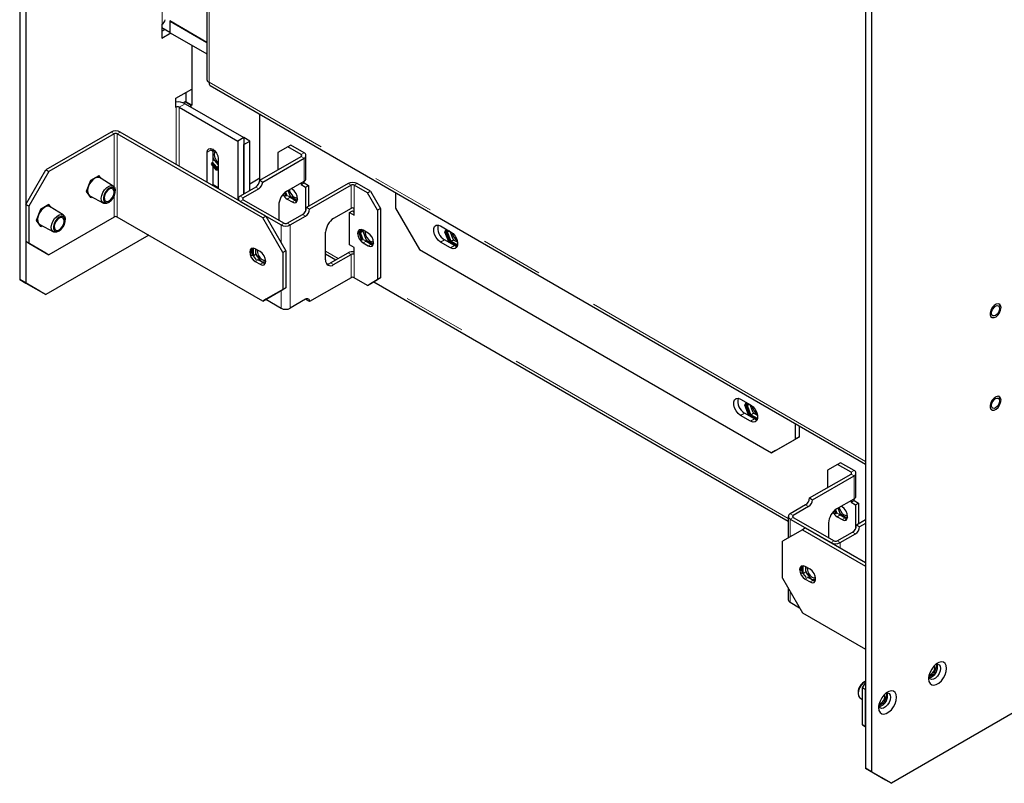
# Model space of a CAD drawing. Units: millimetres. Extents: x 11 to 234, y 8 to 162.
# Drawn here: x 40 to 59, y 8 to 23 of the extents above; entities that cross this region are included whole.
import ezdxf

# ---------------------------------------------------------------- set-up
doc = ezdxf.new("R2010")
doc.units = ezdxf.units.MM
doc.linetypes.add('PHANTOM', pattern=[12.7, 6.35, -1.27, 1.27, -1.27, 1.27, -1.27])

msp = doc.modelspace()

# ---------------------------------------------------------------- linework, layer by layer
at = {"color": 7, "linetype": 'Continuous', "lineweight": 25}
for p, q in [((39.52226, 52.77982), (39.52226, 18.06517)), ((39.64347, 52.70984), (39.64347, 17.99519)), ((43.30589, 49.87008), (43.30589, 22.09489)), ((56.61404, 42.91295), (56.61404, 8.1983)), ((56.73526, 42.84297), (56.73526, 8.12832)), ((43.30589, 22.85597), (42.55271, 23.29077)), ((42.55271, 23.29077), (42.55271, 23.05747)), ((42.56282, 23.28494), (43.30589, 22.85597)), ((42.56282, 23.05164), (42.56282, 23.28494)), ((42.39109, 23.2208), (42.39917, 23.22546)), ((42.39109, 23.2208), (42.39109, 22.94084)), ((42.55271, 23.05747), (42.39109, 23.15077)), ((42.39109, 23.0808), (42.4517, 23.11579)), ((42.39109, 22.94084), (42.57292, 23.04581)), ((42.56282, 23.0633), (42.55271, 23.05747)), ((42.56282, 23.05164), (43.30589, 22.62267)), ((42.99718, 22.80088), (42.99718, 21.91428)), ((42.99718, 22.80088), (42.99718, 21.58766)), ((42.67393, 21.72767), (42.99718, 21.91428)), ((43.36817, 21.98681), (56.61404, 14.34014)), ((42.67393, 21.54103), (42.67393, 21.72767)), ((42.87596, 21.8443), (42.87596, 21.65764)), ((42.68201, 21.5457), (42.67393, 21.54103)), ((42.74666, 21.5457), (43.92652, 20.86458)), ((42.87596, 21.65764), (42.86788, 21.65297)), ((42.86788, 21.61567), (44.04774, 20.93456)), ((42.99718, 21.58766), (42.87596, 21.65764)), ((42.99718, 21.58766), (42.9891, 21.58299)), ((44.37503, 20.07388), (44.37503, 21.40557)), ((41.36881, 21.04423), (40.04754, 20.28147)), ((41.42942, 21.00924), (40.10814, 20.24648)), ((44.4316, 19.31344), (41.49407, 21.00924)), ((44.49221, 19.34843), (41.55468, 21.04423)), ((44.04774, 20.93456), (43.92652, 20.86458)), ((44.04774, 20.93456), (44.04774, 19.79163)), ((44.16896, 20.86455), (44.04774, 20.93453)), ((43.42892, 20.69662), (43.39146, 20.69327)), ((43.92652, 20.86458), (43.92652, 19.675)), ((44.04774, 20.79458), (44.16896, 20.86455)), ((44.04774, 19.79163), (44.04774, 20.79458)), ((44.16896, 19.8616), (44.16896, 20.86455)), ((44.93667, 20.748), (44.73464, 20.63134)), ((44.99728, 20.78299), (44.93667, 20.748)), ((45.20739, 20.59172), (44.93667, 20.748)), ((45.268, 20.62671), (44.99728, 20.78299)), ((43.31033, 20.03072), (43.31033, 20.63705)), ((43.45865, 20.67234), (43.39114, 20.6663)), ((43.41134, 20.66449), (43.46194, 20.66902)), ((43.43155, 20.45795), (43.43155, 20.6663)), ((43.43234, 20.52464), (43.43155, 20.52418)), ((43.53256, 20.39116), (43.43988, 20.50646)), ((43.53256, 20.50876), (43.53256, 19.90242)), ((44.37099, 20.07155), (45.20739, 20.5544)), ((44.4316, 20.03656), (45.268, 20.51941)), ((44.73464, 20.63134), (44.73464, 20.28149)), ((45.3065, 20.10647), (45.3065, 20.57306)), ((43.39114, 20.42116), (43.48205, 20.30806)), ((43.39114, 20.39422), (43.48205, 20.28112)), ((43.50226, 20.33319), (43.41134, 20.44629)), ((43.50226, 20.31972), (43.41134, 20.43282)), ((43.43155, 19.96074), (43.43155, 20.34395)), ((43.48205, 20.30806), (43.50226, 20.31972)), ((43.48205, 20.30806), (43.53256, 20.31258)), ((43.53256, 20.35069), (43.50226, 20.33319)), ((43.53256, 20.3359), (43.50226, 20.33319)), ((43.53256, 20.32243), (43.50226, 20.31972)), ((39.64347, 19.58162), (40.04754, 20.28147)), ((40.10814, 20.24648), (39.70408, 19.54663)), ((40.04754, 20.28147), (40.10814, 20.24648)), ((41.12263, 20.16257), (40.95234, 20.06426)), ((41.04153, 20.11108), (40.95638, 20.06193)), ((41.12667, 20.16024), (41.04153, 20.11108)), ((41.12667, 20.16024), (41.12263, 20.16257)), ((41.16019, 20.11256), (41.12667, 20.16024)), ((41.41356, 19.956), (41.14759, 20.12034)), ((43.48205, 20.28112), (43.53256, 20.28564)), ((44.16896, 20.00113), (44.37503, 20.12009)), ((40.95234, 20.06426), (40.86719, 19.8448)), ((40.9138, 19.9522), (40.87123, 19.84246)), ((40.95638, 20.06193), (40.9138, 19.9522)), ((40.95638, 20.06193), (40.95234, 20.06426)), ((43.43155, 19.98381), (43.53256, 19.9255)), ((44.29018, 19.93158), (43.97905, 19.75197)), ((44.35079, 19.89659), (44.03966, 19.71698)), ((44.37099, 20.07155), (44.4316, 20.03656)), ((44.91647, 19.84988), (45.268, 20.05282)), ((45.02759, 19.89065), (45.00734, 19.90234)), ((45.20739, 19.98515), (45.268, 20.02014)), ((45.20739, 20.01783), (45.20739, 19.98515)), ((45.20739, 19.98515), (45.30033, 19.9315)), ((45.268, 20.02014), (45.268, 20.05282)), ((45.268, 20.02014), (45.36094, 19.96649)), ((45.30033, 19.9315), (45.36094, 19.96649)), ((45.30033, 19.9315), (45.30033, 19.45)), ((46.15694, 20.00624), (45.32053, 19.52339)), ((45.36094, 19.96649), (45.36094, 19.54672)), ((46.21755, 19.97125), (45.38114, 19.4884)), ((46.55292, 19.81497), (46.2822, 19.97125)), ((46.61353, 19.84996), (46.34281, 20.00624)), ((40.86719, 19.8448), (40.95234, 19.72365)), ((40.87123, 19.84246), (40.86719, 19.8448)), ((40.87123, 19.84246), (40.9138, 19.78189)), ((40.9138, 19.78189), (40.95638, 19.72131)), ((40.93907, 19.75913), (41.21439, 19.61099)), ((40.95638, 19.72131), (40.95234, 19.72365)), ((40.95638, 19.72131), (40.98193, 19.73607)), ((41.45195, 19.83471), (41.45293, 19.85733)), ((43.94055, 19.69832), (43.94055, 19.66689)), ((44.86964, 19.81484), (44.89559, 19.74797)), ((44.91579, 19.75963), (44.88822, 19.8307)), ((44.93127, 19.74308), (44.89522, 19.83599)), ((44.98939, 19.75899), (44.94723, 19.86764)), ((44.95147, 19.75475), (44.98718, 19.72732)), ((45.00137, 19.74338), (44.98057, 19.73137)), ((44.98718, 19.72732), (45.0882, 19.66901)), ((45.12129, 19.66856), (45.01082, 19.73234)), ((46.55292, 19.81497), (46.61353, 19.84996)), ((46.75495, 19.46504), (46.55292, 19.81497)), ((46.61353, 19.84996), (46.81556, 19.50003)), ((47.1186, 19.82173), (47.1186, 19.51176)), ((39.70408, 19.54663), (39.64347, 19.58162)), ((39.64347, 19.58162), (39.64347, 18.83506)), ((39.70408, 19.54663), (39.70408, 18.80008)), ((40.11248, 19.57942), (39.94218, 19.48111)), ((40.03137, 19.52793), (39.94622, 19.47878)), ((40.11652, 19.57709), (40.03137, 19.52793)), ((40.11652, 19.57709), (40.11248, 19.57942)), ((40.15003, 19.52941), (40.11652, 19.57709)), ((40.40341, 19.37285), (40.13744, 19.53719)), ((41.31952, 19.62623), (41.33862, 19.6384)), ((43.97905, 19.64467), (44.80333, 19.16882)), ((44.03966, 19.67966), (44.86394, 19.20381)), ((44.75485, 19.56994), (44.75485, 19.26679)), ((44.92657, 19.69233), (45.02759, 19.63402)), ((45.0882, 19.66901), (45.11367, 19.65772)), ((45.09897, 19.63056), (45.13821, 19.68638)), ((45.13862, 19.69321), (45.10371, 19.64354)), ((45.38114, 19.4884), (45.32053, 19.52339)), ((46.21755, 19.50466), (45.86601, 19.30172)), ((46.2822, 19.36468), (46.2822, 19.50466)), ((46.81556, 19.50003), (46.75495, 19.46504)), ((46.81556, 19.50003), (46.81556, 18.10024)), ((47.1186, 19.51176), (47.60348, 18.67193)), ((39.94218, 19.48111), (39.85703, 19.26165)), ((39.90365, 19.36905), (39.86107, 19.25932)), ((39.94622, 19.47878), (39.90365, 19.36905)), ((39.94622, 19.47878), (39.94218, 19.48111)), ((41.42942, 19.3295), (40.10814, 18.56674)), ((44.4316, 17.6337), (41.49407, 19.3295)), ((44.4316, 19.31344), (44.49221, 19.34843)), ((44.83566, 18.61359), (44.4316, 19.31344)), ((44.49221, 19.34843), (44.89627, 18.64858)), ((44.92859, 19.20381), (45.23972, 19.38342)), ((44.9892, 19.16882), (45.30033, 19.34843)), ((46.18926, 19.41833), (46.24987, 19.45332)), ((46.18926, 18.76509), (46.18926, 19.41833)), ((46.18926, 19.41833), (46.2822, 19.36468)), ((46.24987, 19.45332), (46.2822, 19.43466)), ((46.75495, 19.46504), (46.75495, 18.06526)), ((39.85703, 19.26165), (39.94218, 19.1405)), ((39.86107, 19.25932), (39.85703, 19.26165)), ((39.86107, 19.25932), (39.90365, 19.19874)), ((39.90365, 19.19874), (39.94622, 19.13816)), ((39.92891, 19.17598), (40.20424, 19.02784)), ((39.94622, 19.13816), (39.94218, 19.1405)), ((39.94622, 19.13816), (39.97178, 19.15292)), ((40.4418, 19.25156), (40.44278, 19.27418)), ((48.02774, 19.15023), (48.22977, 19.0336)), ((42.12857, 18.96321), (40.04754, 17.76186)), ((40.30937, 19.04309), (40.32847, 19.05525)), ((45.70439, 18.46186), (45.70439, 19.02178)), ((46.42235, 19.07702), (46.37408, 19.00834)), ((46.37408, 19.00834), (46.39428, 19.02001)), ((46.37408, 19.00834), (46.43102, 18.86158)), ((46.39428, 19.02001), (46.43287, 19.0749)), ((46.45123, 18.87324), (46.39428, 19.02001)), ((46.40595, 19.01327), (46.44612, 19.07043)), ((46.46524, 19.0475), (46.40595, 19.01327)), ((46.4667, 18.8567), (46.40595, 19.01327)), ((46.56302, 19.00426), (46.462, 19.06257)), ((46.46562, 19.05376), (46.46898, 19.05855)), ((46.52482, 18.87261), (46.46562, 19.02518)), ((48.14343, 19.08345), (48.10842, 19.03364)), ((48.10842, 19.03364), (48.19006, 18.82322)), ((48.16675, 19.06998), (48.13175, 19.02017)), ((48.13175, 19.02017), (48.15195, 19.03184)), ((48.13175, 19.02017), (48.21106, 18.81574)), ((48.15195, 19.03184), (48.1753, 19.06505)), ((48.23127, 18.82741), (48.15195, 19.03184)), ((48.16361, 19.0251), (48.18696, 19.05832)), ((48.20406, 19.04845), (48.16361, 19.0251)), ((48.2371, 18.8357), (48.16361, 19.0251)), ((48.28248, 18.88444), (48.22329, 19.03701)), ((39.64347, 18.83506), (39.70408, 18.80008)), ((40.04754, 18.60173), (39.64347, 18.83506)), ((39.70408, 18.80008), (40.10814, 18.56674)), ((44.2134, 18.70218), (44.2134, 18.54285)), ((44.23361, 18.55452), (44.23361, 18.70443)), ((44.24371, 18.54383), (44.24371, 18.70329)), ((46.2822, 18.71144), (46.18926, 18.76509)), ((46.2822, 18.57147), (46.2822, 18.71144)), ((46.462, 18.80595), (46.56302, 18.74763)), ((46.4869, 18.86836), (46.52261, 18.84094)), ((46.5368, 18.85699), (46.516, 18.84498)), ((46.52261, 18.84094), (46.62363, 18.78262)), ((46.65672, 18.78217), (46.54625, 18.84595)), ((46.62363, 18.78262), (46.64911, 18.77133)), ((46.63441, 18.74417), (46.67364, 18.8)), ((46.67405, 18.80683), (46.63914, 18.75715)), ((48.22977, 18.70699), (48.02774, 18.82362)), ((48.31058, 18.75364), (48.10855, 18.87027)), ((48.21106, 18.81574), (48.23127, 18.82741)), ((48.21106, 18.81574), (48.34409, 18.73895)), ((48.36643, 18.74938), (48.23127, 18.82741)), ((48.29446, 18.86882), (48.2371, 18.8357)), ((48.36873, 18.75972), (48.2371, 18.8357)), ((48.36874, 18.82036), (48.30391, 18.85778)), ((40.10814, 18.56674), (40.04754, 18.60173)), ((44.1932, 18.66881), (44.1932, 18.60023)), ((44.30107, 18.57695), (44.24371, 18.54383)), ((44.30759, 18.46437), (44.24371, 18.54383)), ((44.38109, 18.63104), (44.28007, 18.68936)), ((44.29624, 18.59066), (44.29624, 18.68003)), ((44.41114, 18.43121), (44.30861, 18.55877)), ((44.89627, 18.64858), (44.83566, 18.61359)), ((44.83566, 18.61359), (44.83566, 17.86704)), ((44.89627, 18.64858), (44.89627, 17.90203)), ((45.70439, 18.58494), (45.91202, 18.46507)), ((45.8054, 18.40352), (46.15694, 18.60646)), ((45.86601, 18.36853), (46.21755, 18.57147)), ((47.60348, 18.67193), (54.71495, 14.56657)), ((44.28007, 18.43273), (44.38109, 18.37442)), ((44.32779, 18.47603), (44.34068, 18.46772)), ((44.34068, 18.46772), (44.4417, 18.40941)), ((44.43028, 18.41973), (44.42705, 18.41786)), ((44.48431, 18.39563), (44.43439, 18.39117)), ((44.48817, 18.4216), (44.43589, 18.41693)), ((44.4417, 18.40941), (44.45459, 18.40283)), ((44.48817, 18.40663), (44.48817, 18.4752)), ((46.21755, 18.10487), (45.38114, 17.62202)), ((46.55292, 17.94859), (46.2822, 18.10487)), ((39.52226, 18.06517), (39.64347, 17.99519)), ((39.92632, 17.83184), (39.52226, 18.06517)), ((39.64347, 17.99519), (40.04754, 17.76186)), ((46.55292, 17.94859), (46.75495, 18.06526)), ((46.61353, 17.98358), (46.55292, 17.94859)), ((46.81556, 18.10024), (46.61353, 17.98358)), ((46.6798, 18.02185), (55.05223, 13.18854)), ((46.75495, 18.06526), (46.81556, 18.10024)), ((40.04754, 17.76186), (39.92632, 17.83184)), ((44.4316, 17.6337), (44.83566, 17.86704)), ((44.89627, 17.90203), (44.49221, 17.66869)), ((44.83566, 17.86704), (44.89627, 17.90203)), ((44.49221, 17.66869), (44.4316, 17.6337)), ((44.49221, 17.66869), (44.80333, 17.48908)), ((45.30033, 17.66869), (44.9892, 17.48908)), ((45.38114, 17.62202), (45.32053, 17.65701)), ((54.08866, 15.65134), (54.29069, 15.53471)), ((54.20434, 15.58456), (54.16933, 15.53475)), ((54.16933, 15.53475), (54.25098, 15.32432)), ((54.22767, 15.57109), (54.19266, 15.52128)), ((54.19266, 15.52128), (54.21286, 15.53294)), ((54.19266, 15.52128), (54.27198, 15.31685)), ((54.21286, 15.53294), (54.23621, 15.56616)), ((54.29218, 15.32851), (54.21286, 15.53294)), ((54.22453, 15.52621), (54.24787, 15.55943)), ((54.26497, 15.54956), (54.22453, 15.52621)), ((54.29801, 15.33681), (54.22453, 15.52621)), ((54.3434, 15.38555), (54.2842, 15.53812)), ((54.29069, 15.2081), (54.08866, 15.32473)), ((54.3715, 15.25475), (54.16947, 15.37138)), ((54.27198, 15.31685), (54.29218, 15.32851)), ((54.42734, 15.25049), (54.29218, 15.32851)), ((54.35538, 15.36993), (54.29801, 15.33681)), ((54.42964, 15.26082), (54.29801, 15.33681)), ((54.42965, 15.32146), (54.36483, 15.35889)), ((54.27198, 15.31685), (54.40501, 15.24005)), ((55.19982, 14.84657), (55.19982, 15.15654)), ((55.28064, 14.89322), (55.28064, 15.10989)), ((54.71495, 14.56657), (55.19982, 14.84657)), ((54.79576, 14.61322), (55.28064, 14.89322)), ((55.28064, 14.89322), (55.19982, 14.84657)), ((54.79576, 14.61322), (54.71495, 14.56657)), ((56.04835, 14.33337), (55.84632, 14.2167)), ((56.10896, 14.36836), (56.04835, 14.33337)), ((56.31907, 14.17709), (56.04835, 14.33337)), ((56.37968, 14.21207), (56.10896, 14.36836)), ((55.48267, 13.65692), (56.31907, 14.13976)), ((55.84632, 14.2167), (55.84632, 13.86685)), ((56.41818, 13.69183), (56.41818, 14.15842)), ((55.54328, 13.62193), (56.37968, 14.10478)), ((55.48267, 13.65692), (55.54328, 13.62193)), ((56.02815, 13.43524), (56.37968, 13.63818)), ((56.31907, 13.57051), (56.37968, 13.6055)), ((56.31907, 13.60319), (56.31907, 13.57051)), ((56.31907, 13.57051), (56.41201, 13.51686)), ((56.37968, 13.6055), (56.37968, 13.63818)), ((56.37968, 13.6055), (56.47262, 13.55185)), ((56.41201, 13.51686), (56.47262, 13.55185)), ((56.47262, 13.55185), (56.47262, 13.13208)), ((55.40185, 13.51695), (55.09073, 13.33734)), ((55.46246, 13.48196), (55.15134, 13.30235)), ((55.98132, 13.40021), (56.00727, 13.33333)), ((56.02747, 13.345), (55.9999, 13.41606)), ((56.04294, 13.32845), (56.0069, 13.42136)), ((56.10106, 13.34436), (56.05891, 13.453)), ((56.06315, 13.34011), (56.09886, 13.31269)), ((56.13927, 13.47601), (56.11901, 13.4877)), ((56.41201, 13.51686), (56.41201, 13.03537)), ((55.05223, 13.28369), (55.05223, 12.84854)), ((55.09073, 13.23004), (55.91501, 12.75419)), ((55.15134, 13.26503), (55.97562, 12.78918)), ((55.86652, 13.1553), (55.86652, 12.85216)), ((56.03825, 13.2777), (56.13927, 13.21938)), ((56.11305, 13.32874), (56.09224, 13.31673)), ((56.09886, 13.31269), (56.19987, 13.25437)), ((56.23297, 13.25392), (56.12249, 13.3177)), ((56.19987, 13.25437), (56.22535, 13.24308)), ((56.21065, 13.21592), (56.24989, 13.27175)), ((56.2503, 13.27858), (56.21538, 13.2289)), ((56.61404, 13.21372), (56.43221, 13.10876)), ((56.61404, 13.14375), (56.49282, 13.07377)), ((55.34124, 13.01544), (54.93718, 12.7821)), ((55.40185, 13.05043), (55.34124, 13.01544)), ((55.34124, 13.01544), (56.61404, 12.28067)), ((55.40185, 13.05043), (56.61404, 12.35065)), ((56.04027, 12.78918), (56.3514, 12.96879)), ((56.10088, 12.75419), (56.41201, 12.9338)), ((56.49282, 13.07377), (56.43221, 13.10876)), ((54.93718, 12.03555), (54.93718, 12.7821)), ((55.30488, 12.25417), (55.30488, 12.1856)), ((55.32508, 12.28755), (55.32508, 12.12822)), ((55.34529, 12.13988), (55.34529, 12.28979)), ((55.35539, 12.1292), (55.35539, 12.28865)), ((55.41275, 12.16231), (55.35539, 12.1292)), ((55.49277, 12.21641), (55.39175, 12.27472)), ((55.40791, 12.17602), (55.40791, 12.26539)), ((55.52282, 12.01658), (55.42029, 12.14413)), ((54.93718, 12.03555), (55.34124, 11.3357)), ((55.41927, 12.04973), (55.35539, 12.1292)), ((55.39175, 12.0181), (55.49277, 11.95978)), ((55.43947, 12.06139), (55.45236, 12.05309)), ((55.45236, 12.05309), (55.55338, 11.99477)), ((55.54196, 12.00509), (55.53873, 12.00323)), ((55.59599, 11.981), (55.54606, 11.97653)), ((55.59984, 12.00697), (55.54757, 12.00229)), ((55.55338, 11.99477), (55.56627, 11.9882)), ((55.59984, 11.99199), (55.59984, 12.06057)), ((55.05223, 11.83628), (55.05223, 11.60395)), ((55.09073, 11.5503), (55.28065, 11.44066)), ((55.34124, 11.3357), (56.61404, 10.60093)), ((58.05494, 10.26629), (57.99574, 10.11372)), ((58.05009, 10.30177), (58.05494, 10.29487)), ((58.05532, 10.28861), (58.06505, 10.28299)), ((56.59464, 9.94991), (56.57554, 9.93775)), ((57.97431, 10.08706), (57.8918, 10.03942)), ((57.98376, 10.0981), (58.00192, 10.08761)), ((56.55343, 9.81971), (56.61404, 9.92469)), ((56.61404, 9.78472), (56.55343, 9.81971)), ((56.55343, 9.07316), (56.55343, 9.81971)), ((56.61404, 9.03817), (56.61404, 9.78472)), ((56.46221, 9.74144), (56.46123, 9.71881)), ((56.5006, 9.62015), (56.55343, 9.58751)), ((57.04479, 9.68314), (56.98559, 9.53057)), ((57.03994, 9.71862), (57.04479, 9.71172)), ((57.04517, 9.70546), (57.0549, 9.69984)), ((56.96416, 9.50391), (56.88165, 9.45628)), ((56.97361, 9.51495), (56.99177, 9.50446)), ((59.77379, 9.41584), (57.13932, 7.89498)), ((56.55343, 9.07316), (56.61404, 9.03817)), ((56.61404, 9.03816), (56.55343, 9.07316)), ((56.73526, 8.12832), (56.61404, 8.1983)), ((56.61404, 8.1983), (57.0181, 7.96496)), ((57.13932, 7.89498), (56.73526, 8.12832)), ((57.0181, 7.96496), (57.13932, 7.89498))]:
    msp.add_line(p, q, dxfattribs=at)
at = {"color": 7, "linetype": 'PHANTOM', "lineweight": 18}
for p, q in [((43.35275, 22.04983), (43.35275, 49.78423)), ((42.39917, 25.1664), (42.39917, 23.22546)), ((56.61404, 14.39426), (43.35275, 22.04983)), ((42.68201, 21.5457), (42.67393, 21.55036)), ((42.68201, 21.5457), (42.68201, 20.39343)), ((42.74666, 21.5457), (42.86788, 21.61567)), ((42.74666, 20.35611), (42.74666, 21.5457)), ((42.9891, 21.58299), (42.86788, 21.65297)), ((42.9891, 21.5457), (42.9891, 21.58299)), ((41.42942, 21.00924), (41.36881, 21.04423)), ((41.42942, 21.00924), (41.42942, 19.94242)), ((41.55468, 21.04423), (41.49407, 21.00924)), ((41.49407, 21.00924), (41.49407, 19.3295)), ((43.31033, 20.63705), (43.39114, 20.68371)), ((45.20739, 20.59172), (45.268, 20.62671)), ((45.20739, 20.59172), (45.20739, 20.5544)), ((45.268, 20.51941), (45.20739, 20.5544)), ((45.268, 20.51941), (45.268, 20.05282)), ((44.29018, 19.93158), (44.35079, 19.89659)), ((46.21755, 19.97125), (46.15694, 20.00624)), ((46.21755, 19.97125), (46.21755, 19.50466)), ((46.34281, 20.00624), (46.2822, 19.97125)), ((46.2822, 19.97125), (46.2822, 19.50466)), ((41.42942, 19.74786), (41.42942, 19.3295)), ((43.97905, 19.75197), (44.03966, 19.71698)), ((44.03966, 19.71698), (44.03966, 19.67966)), ((44.98718, 19.72732), (44.92657, 19.69233)), ((44.03966, 19.67966), (43.97905, 19.64467)), ((45.0882, 19.66901), (45.02759, 19.63402)), ((45.30033, 19.34843), (45.23972, 19.38342)), ((44.86394, 19.20381), (44.80333, 19.16882)), ((44.80333, 19.16882), (44.80333, 18.80954)), ((44.9892, 19.16882), (44.92859, 19.20381)), ((44.9892, 19.16882), (44.9892, 17.48908)), ((46.52261, 18.84094), (46.462, 18.80595)), ((46.62363, 18.78262), (46.56302, 18.74763)), ((48.10855, 18.87027), (48.02774, 18.82362)), ((48.31058, 18.75364), (48.22977, 18.70699)), ((45.9589, 18.49213), (45.70439, 18.63906)), ((46.21755, 18.57147), (46.15694, 18.60646)), ((46.21755, 18.57147), (46.21755, 18.10487)), ((46.2822, 18.57147), (46.2822, 18.10487)), ((44.28007, 18.43273), (44.34068, 18.46772)), ((44.38109, 18.37442), (44.4417, 18.40941)), ((45.8054, 18.40352), (45.86601, 18.36853)), ((55.05223, 13.24266), (46.72666, 18.04891)), ((44.80333, 17.84836), (44.80333, 17.48908)), ((54.16947, 15.37138), (54.08866, 15.32473)), ((54.3715, 15.25475), (54.29069, 15.2081)), ((56.31907, 14.17709), (56.37968, 14.21207)), ((56.31907, 14.17709), (56.31907, 14.13976)), ((56.37968, 14.10478), (56.31907, 14.13976)), ((56.37968, 14.10478), (56.37968, 13.63818)), ((55.09073, 13.33734), (55.15134, 13.30235)), ((55.40185, 13.51695), (55.46246, 13.48196)), ((55.15134, 13.26503), (55.09073, 13.23004)), ((55.09073, 13.23004), (55.09073, 12.87077)), ((55.15134, 13.30235), (55.15134, 13.26503)), ((56.09886, 13.31269), (56.03825, 13.2777)), ((56.19987, 13.25437), (56.13927, 13.21938)), ((56.41201, 12.9338), (56.3514, 12.96879)), ((55.97562, 12.78918), (55.91501, 12.75419)), ((56.10088, 12.75419), (56.04027, 12.78918)), ((56.10088, 12.75419), (56.10088, 12.64689)), ((55.39175, 12.0181), (55.45236, 12.05309)), ((55.49277, 11.95978), (55.55338, 11.99477)), ((55.09073, 11.76961), (55.09073, 11.5503))]:
    msp.add_line(p, q, dxfattribs=at)
at = {"color": 7, "linetype": 'Continuous', "lineweight": 25, "flags": 128}
for points in [[(42.86788, 21.65297), (42.84088, 21.63398), (42.83698, 21.63048)], [(43.31033, 20.63705), (43.31879, 20.68128), (43.34287, 20.709), (43.37892, 20.716), (43.42144, 20.70122), (43.46397, 20.66691), (43.50002, 20.61828), (43.5241, 20.56275), (43.53256, 20.50876)], [(43.47671, 20.65232), (43.46146, 20.63175), (43.45377, 20.59155)], [(41.31952, 19.62623), (41.27392, 19.60583), (41.23199, 19.60448), (41.19875, 19.62263), (41.17781, 19.65832), (41.17144, 19.70768), (41.18033, 19.76537), (41.20352, 19.82513), (41.23848, 19.88048), (41.28145, 19.92543), (41.32775, 19.95511), (41.37237, 19.9663), (41.41048, 19.95779), (41.43794, 19.9305), (41.45178, 19.88738), (41.45293, 19.85733)], [(41.22882, 19.78209), (41.21461, 19.7288), (41.21461, 19.68081), (41.22882, 19.64392), (41.25554, 19.62258), (41.29152, 19.61936), (41.33245, 19.63465), (41.37337, 19.66661), (41.40936, 19.71138), (41.43608, 19.76356), (41.45029, 19.81686), (41.45029, 19.86485), (41.43608, 19.90174), (41.40936, 19.92308), (41.37337, 19.9263), (41.33245, 19.911), (41.29152, 19.87905), (41.25554, 19.83428), (41.22882, 19.78209)], [(41.24497, 19.78065), (41.2323, 19.73024), (41.23488, 19.68631), (41.25231, 19.65555), (41.28194, 19.64265), (41.31926, 19.64957), (41.35859, 19.67525), (41.39394, 19.71578), (41.41993, 19.76501), (41.4326, 19.81542), (41.43002, 19.85935), (41.41259, 19.8901), (41.38296, 19.90301), (41.34563, 19.89609), (41.3063, 19.87041), (41.27096, 19.82987), (41.24497, 19.78065)], [(44.9707, 19.88118), (44.97669, 19.85438), (44.99859, 19.80389), (45.03136, 19.75969), (45.07001, 19.72849), (45.10867, 19.71505), (45.1373, 19.71929)], [(45.02759, 19.63402), (45.07011, 19.61924), (45.10616, 19.62624), (45.13025, 19.65396), (45.1387, 19.69819), (45.13025, 19.75217), (45.10616, 19.8077), (45.07011, 19.85633), (45.02759, 19.89065)], [(40.30937, 19.04309), (40.26377, 19.02268), (40.22183, 19.02133), (40.18859, 19.03948), (40.16766, 19.07517), (40.16129, 19.12453), (40.17018, 19.18222), (40.19336, 19.24198), (40.22833, 19.29733), (40.2713, 19.34229), (40.3176, 19.37196), (40.36222, 19.38315), (40.40033, 19.37464), (40.42779, 19.34735), (40.44163, 19.30423), (40.44278, 19.27418)], [(40.21867, 19.19895), (40.20446, 19.14565), (40.20446, 19.09766), (40.21867, 19.06077), (40.24538, 19.03943), (40.28137, 19.03621), (40.3223, 19.0515), (40.36322, 19.08346), (40.39921, 19.12823), (40.42592, 19.18041), (40.44014, 19.23371), (40.44014, 19.2817), (40.42592, 19.31859), (40.39921, 19.33993), (40.36322, 19.34315), (40.3223, 19.32786), (40.28137, 19.2959), (40.24538, 19.25113), (40.21867, 19.19895)], [(40.23482, 19.1975), (40.22215, 19.14709), (40.22472, 19.10316), (40.24216, 19.0724), (40.27179, 19.0595), (40.30911, 19.06642), (40.34844, 19.0921), (40.38379, 19.13264), (40.40978, 19.18186), (40.42245, 19.23227), (40.41987, 19.2762), (40.40244, 19.30696), (40.3728, 19.31986), (40.33548, 19.31294), (40.29615, 19.28726), (40.2608, 19.24672), (40.23482, 19.1975)], [(48.02774, 18.82362), (47.97937, 18.86139), (47.93684, 18.9143), (47.90527, 18.97597), (47.88847, 19.03897), (47.88847, 19.09568), (47.90527, 19.13928), (47.93684, 19.1645), (47.97937, 19.16831), (48.02774, 19.15023)], [(46.462, 19.06257), (46.41948, 19.07735), (46.38343, 19.07035), (46.35935, 19.04263), (46.35089, 18.99841), (46.35935, 18.94442), (46.38343, 18.88889), (46.41948, 18.84026), (46.462, 18.80595)], [(46.50608, 19.03713), (46.50443, 19.01707), (46.51212, 18.96799), (46.53402, 18.9175), (46.56679, 18.8733), (46.60545, 18.8421), (46.6441, 18.82867), (46.67274, 18.83291)], [(46.56302, 18.74763), (46.60554, 18.73285), (46.64159, 18.73986), (46.66568, 18.76758), (46.67414, 18.8118), (46.66568, 18.86579), (46.64159, 18.92132), (46.60554, 18.96994), (46.56302, 19.00426)], [(48.22977, 19.0336), (48.27814, 18.99583), (48.32067, 18.94292), (48.35225, 18.88125), (48.36904, 18.81825), (48.36904, 18.76154), (48.35225, 18.71794), (48.32067, 18.69272), (48.27814, 18.68891), (48.22977, 18.70699)], [(44.28007, 18.68936), (44.23755, 18.70414), (44.2015, 18.69714), (44.17742, 18.66941), (44.16896, 18.62519), (44.17742, 18.57121), (44.2015, 18.51567), (44.23755, 18.46705), (44.28007, 18.43273)], [(48.36164, 18.73518), (48.35895, 18.73557), (48.31058, 18.75364)], [(44.32415, 18.66391), (44.32337, 18.65858), (44.32594, 18.61167), (44.34338, 18.56079), (44.37301, 18.51367), (44.41033, 18.4775), (44.44966, 18.45777), (44.48501, 18.45749), (44.48817, 18.45859)], [(44.38109, 18.37442), (44.42361, 18.35964), (44.45966, 18.36664), (44.48375, 18.39436), (44.49221, 18.43858), (44.48375, 18.49257), (44.45966, 18.5481), (44.42361, 18.59673), (44.38109, 18.63104)], [(45.32053, 17.65701), (45.31898, 17.67432), (45.31847, 17.67678)], [(59.31758, 17.57076), (59.28899, 17.578), (59.25032, 17.56838), (59.21029, 17.54099), (59.1743, 17.49952), (59.14722, 17.44958), (59.13269, 17.3979), (59.13269, 17.35148), (59.14722, 17.31657), (59.16288, 17.30278)], [(59.34983, 17.4998), (59.34244, 17.54117), (59.32128, 17.56843), (59.2892, 17.57788), (59.25053, 17.56827), (59.2105, 17.54087), (59.17451, 17.4994), (59.14742, 17.44946), (59.1329, 17.39778), (59.1329, 17.35136), (59.14742, 17.31645), (59.17451, 17.29778), (59.2105, 17.29786), (59.25053, 17.31669), (59.2892, 17.35171), (59.32128, 17.39821), (59.34244, 17.4499), (59.34983, 17.4998)], [(59.15962, 17.39), (59.16577, 17.42926), (59.18329, 17.46965), (59.20951, 17.50501), (59.24043, 17.52997), (59.27136, 17.54072), (59.29758, 17.53562), (59.31509, 17.51546), (59.32125, 17.4833), (59.31509, 17.44404), (59.29758, 17.40365), (59.27136, 17.36829), (59.24043, 17.34333), (59.20951, 17.33258), (59.18329, 17.33767), (59.16577, 17.35784), (59.15962, 17.39)], [(59.34983, 17.50004), (59.34243, 17.54149), (59.323, 17.56751)], [(59.16843, 17.29969), (59.17418, 17.29764), (59.21023, 17.29772), (59.25034, 17.31658), (59.28908, 17.35167), (59.32123, 17.39826), (59.34243, 17.45005), (59.34983, 17.50004)], [(54.08866, 15.32473), (54.04029, 15.3625), (53.99775, 15.41541), (53.96618, 15.47708), (53.94938, 15.54008), (53.94938, 15.59679), (53.96618, 15.64039), (53.99775, 15.66561), (54.04029, 15.66942), (54.08866, 15.65134)], [(54.29069, 15.53471), (54.33906, 15.49694), (54.38159, 15.44403), (54.41316, 15.38236), (54.42996, 15.31936), (54.42996, 15.26265), (54.41316, 15.21905), (54.38159, 15.19383), (54.33906, 15.19002), (54.29069, 15.2081)], [(59.31758, 15.70438), (59.28899, 15.71162), (59.25032, 15.70201), (59.21029, 15.67461), (59.1743, 15.63314), (59.14722, 15.5832), (59.13269, 15.53152), (59.13269, 15.4851), (59.14722, 15.45019), (59.16288, 15.4364)], [(59.34983, 15.63342), (59.34244, 15.67479), (59.32128, 15.70205), (59.2892, 15.71151), (59.25053, 15.70189), (59.2105, 15.67449), (59.17451, 15.63302), (59.14742, 15.58308), (59.1329, 15.5314), (59.1329, 15.48498), (59.14742, 15.45007), (59.17451, 15.4314), (59.2105, 15.43148), (59.25053, 15.45031), (59.2892, 15.48534), (59.32128, 15.53183), (59.34244, 15.58352), (59.34983, 15.63342)], [(59.15962, 15.52362), (59.16577, 15.56288), (59.18329, 15.60327), (59.20951, 15.63863), (59.24043, 15.66359), (59.27136, 15.67434), (59.29758, 15.66924), (59.31509, 15.64908), (59.32125, 15.61692), (59.31509, 15.57766), (59.29758, 15.53727), (59.27136, 15.50191), (59.24043, 15.47695), (59.20951, 15.4662), (59.18329, 15.4713), (59.16577, 15.49146), (59.15962, 15.52362)], [(59.16843, 15.43331), (59.17418, 15.43126), (59.21023, 15.43134), (59.25034, 15.4502), (59.28908, 15.48529), (59.32123, 15.53188), (59.34243, 15.58367), (59.34983, 15.63366)], [(59.34983, 15.63366), (59.34243, 15.67511), (59.323, 15.70113)], [(54.42256, 15.23629), (54.41987, 15.23667), (54.3715, 15.25475)], [(56.08237, 13.46655), (56.08837, 13.43974), (56.11026, 13.38926), (56.14303, 13.34505), (56.18169, 13.31385), (56.22035, 13.30042), (56.24898, 13.30466)], [(56.13927, 13.21938), (56.18179, 13.2046), (56.21784, 13.21161), (56.24192, 13.23933), (56.25038, 13.28355), (56.24192, 13.33754), (56.21784, 13.39307), (56.18179, 13.4417), (56.13927, 13.47601)], [(55.39175, 12.27472), (55.34923, 12.2895), (55.31318, 12.2825), (55.28909, 12.25478), (55.28064, 12.21056), (55.28909, 12.15657), (55.31318, 12.10104), (55.34923, 12.05241), (55.39175, 12.0181)], [(55.43583, 12.24928), (55.43504, 12.24394), (55.43762, 12.19704), (55.45505, 12.14616), (55.48469, 12.09904), (55.52201, 12.06286), (55.56134, 12.04314), (55.59669, 12.04286), (55.59984, 12.04395)], [(55.49277, 11.95978), (55.53529, 11.945), (55.57134, 11.95201), (55.59543, 11.97973), (55.60388, 12.02395), (55.59543, 12.07794), (55.57134, 12.13347), (55.53529, 12.18209), (55.49277, 12.21641)], [(57.88683, 10.00625), (57.89419, 9.95135), (57.91569, 9.9094), (57.94959, 9.8838), (57.99312, 9.87662), (58.04278, 9.88845), (58.09453, 9.91833), (58.14419, 9.96383), (58.18773, 10.02128), (58.22162, 10.08601), (58.24312, 10.15278), (58.25048, 10.21619), (58.24312, 10.27109), (58.22162, 10.31304), (58.18773, 10.33864), (58.14419, 10.34582), (58.09453, 10.33399), (58.04278, 10.30411), (57.99312, 10.25861), (57.94959, 10.20117), (57.91569, 10.13643), (57.89419, 10.06966), (57.88683, 10.00625)], [(58.03523, 10.29832), (58.06866, 10.30242), (58.10091, 10.28979), (58.12196, 10.25984), (58.12927, 10.21619), (58.12196, 10.16409), (58.10091, 10.10984), (58.06866, 10.05997), (58.0291, 10.02051), (57.987, 9.99621), (57.94744, 9.99), (57.91519, 10.00263), (57.89414, 10.03258), (57.88971, 10.04755)], [(56.61404, 9.96072), (56.60967, 9.95856), (56.56358, 9.92606), (56.52164, 9.879), (56.4884, 9.82247), (56.46747, 9.76261), (56.4611, 9.70589), (56.46999, 9.65847), (56.49317, 9.62548), (56.5006, 9.62015)], [(56.87668, 9.42311), (56.88404, 9.3682), (56.90554, 9.32625), (56.93943, 9.30065), (56.98297, 9.29347), (57.03263, 9.3053), (57.08438, 9.33518), (57.13404, 9.38068), (57.17758, 9.43813), (57.21147, 9.50286), (57.23297, 9.56963), (57.24033, 9.63304), (57.23297, 9.68794), (57.21147, 9.72989), (57.17758, 9.75549), (57.13404, 9.76267), (57.08438, 9.75084), (57.03263, 9.72096), (56.98297, 9.67546), (56.93943, 9.61802), (56.90554, 9.55329), (56.88404, 9.48651), (56.87668, 9.42311)], [(57.02508, 9.71517), (57.0585, 9.71928), (57.09075, 9.70664), (57.1118, 9.67669), (57.11911, 9.63304), (57.1118, 9.58094), (57.09075, 9.52669), (57.0585, 9.47683), (57.01894, 9.43736), (56.97685, 9.41306), (56.93729, 9.40685), (56.90504, 9.41948), (56.88399, 9.44943), (56.87956, 9.4644)]]:
    msp.add_lwpolyline(points, dxfattribs=at)
at = {"color": 7, "linetype": 'Continuous', "lineweight": 25}
for centre, radius, start, end in [((42.3541, 23.32494), 0.10921, 294.374658, 354.305201), ((42.71566, 21.32259), 0.33025, 62.553441, 97.258983), ((42.71434, 21.48331), 0.07026, 62.609672, 117.390328), ((42.996, 21.56444), 0.0198, 110.404021, 246.13119), ((41.46175, 20.86487), 0.20201, 62.609672, 117.390328), ((41.46175, 20.94685), 0.07026, 62.609672, 117.390328), ((43.73753, 20.64045), 0.32642, 200.779426, 204.234994), ((43.67762, 20.60316), 0.22415, 182.969037, 229.67294), ((45.20031, 20.57306), 0.01996, 290.783421, 69.216579), ((45.24764, 20.57306), 0.05738, 290.783421, 69.216579), ((41.21417, 19.84152), 0.32011, 122.637971, 159.772886), ((41.10239, 20.02604), 0.10458, 64.38983, 125.587676), ((45.24072, 20.11302), 0.0661, 294.374658, 354.305201), ((41.08412, 19.86704), 0.19042, 153.43643, 206.56357), ((44.19553, 20.07954), 0.17563, 302.605478, 357.394522), ((44.25614, 20.04455), 0.17563, 302.605478, 357.394522), ((46.24987, 19.82688), 0.20201, 62.609672, 117.390328), ((46.24987, 19.90886), 0.07026, 62.609672, 117.390328), ((40.97367, 19.82294), 0.07259, 214.440114, 241.530001), ((43.99941, 19.69832), 0.05738, 110.783421, 249.216579), ((44.04674, 19.69832), 0.01996, 110.783421, 249.216579), ((45.10575, 19.55397), 0.35127, 122.605478, 177.394522), ((45.05578, 19.89373), 0.23928, 206.749882, 237.316424), ((45.24959, 19.94622), 0.32056, 215.736256, 221.852887), ((40.20402, 19.25837), 0.32011, 122.637971, 159.772886), ((40.09223, 19.44289), 0.10458, 64.38983, 125.587676), ((45.14508, 19.53138), 0.17563, 302.605478, 357.394522), ((46.24987, 19.44227), 0.07026, 62.609672, 117.390328), ((40.07397, 19.28389), 0.19042, 153.43643, 206.56357), ((41.46175, 19.26711), 0.07026, 62.609672, 117.390328), ((45.20569, 19.49639), 0.17563, 302.605478, 357.394522), ((46.0553, 19.00581), 0.35127, 122.605478, 177.394522), ((39.96352, 19.2398), 0.07259, 214.440114, 241.530001), ((44.89627, 19.34818), 0.20201, 242.609672, 297.390328), ((44.89627, 19.2662), 0.07026, 242.609672, 297.390328), ((48.24013, 19.10676), 0.27063, 166.771597, 240.909417), ((46.65207, 19.03947), 0.187, 175.618066, 184.381934), ((48.48499, 19.04163), 0.22391, 188.24769, 236.40098), ((46.78502, 19.05983), 0.32056, 215.736256, 221.852887), ((48.54268, 19.07166), 0.32056, 215.736256, 221.852887), ((44.60088, 18.69051), 0.32059, 198.147538, 204.263822), ((46.24963, 18.42709), 0.2019, 80.71752, 117.329559), ((46.24987, 18.50908), 0.07026, 62.609672, 117.390328), ((44.51671, 18.58551), 0.18696, 235.620043, 244.385334), ((45.80292, 18.44588), 0.09982, 170.785963, 309.203285), ((45.73085, 18.51992), 0.13823, 267.790915, 302.638749), ((46.24987, 18.04248), 0.07026, 62.609672, 117.390328), ((45.33188, 17.63002), 0.04991, 350.785963, 129.203285), ((44.89627, 17.66844), 0.20201, 242.609672, 297.390328), ((54.30105, 15.60787), 0.27063, 166.771597, 240.909417), ((54.54591, 15.54274), 0.22391, 188.24769, 236.40098), ((54.6036, 15.57277), 0.32056, 215.736256, 221.852887), ((56.31199, 14.15842), 0.01996, 290.783421, 69.216579), ((56.35932, 14.15842), 0.05738, 290.783421, 69.216579), ((55.30721, 13.6649), 0.17563, 302.605478, 357.394522), ((55.36782, 13.62991), 0.17563, 302.605478, 357.394522), ((56.3524, 13.69839), 0.0661, 294.374658, 354.305201), ((55.11109, 13.28369), 0.05738, 110.783421, 249.216579), ((56.21743, 13.13933), 0.35127, 122.605478, 177.394522), ((56.16746, 13.47909), 0.23928, 206.749882, 237.316424), ((56.36127, 13.53158), 0.32056, 215.736256, 221.852887), ((55.15842, 13.28369), 0.01996, 110.783421, 249.216579), ((56.25676, 13.11674), 0.17563, 302.605478, 357.394522), ((56.31737, 13.08175), 0.17563, 302.605478, 357.394522), ((56.00795, 12.93355), 0.20201, 242.609672, 297.390328), ((56.00795, 12.85156), 0.07026, 242.609672, 297.390328), ((55.71255, 12.27587), 0.32059, 198.147538, 204.263822), ((55.62839, 12.17088), 0.18696, 235.620043, 244.385334), ((55.11801, 11.6105), 0.0661, 185.694799, 245.625342), ((57.81859, 10.25558), 0.19708, 292.872107, 7.133269), ((57.84507, 10.24029), 0.22177, 283.692749, 16.312628), ((57.86848, 10.28058), 0.187, 355.618066, 4.381934), ((57.73554, 10.30094), 0.32056, 318.147113, 324.263744), ((56.72129, 9.72274), 0.25975, 124.133731, 175.871645), ((56.80843, 9.67244), 0.19708, 292.872107, 7.133269), ((56.83492, 9.65714), 0.22177, 283.692749, 16.312628), ((56.85833, 9.69743), 0.187, 355.618066, 4.381934), ((56.72539, 9.71779), 0.32056, 318.147113, 324.263744)]:
    msp.add_arc(centre, radius, start, end, dxfattribs=at)
for points, knots in [([(43.30688, 22.09498), (43.30852, 22.08638), (43.3111, 22.07288), (43.33063, 22.05818), (43.34532, 22.05264), (43.35275, 22.04983)], [0, 0, 0, 0, 0.46454193, 0.7290598, 1, 1, 1, 1]), ([(43.35275, 22.04983), (43.35126, 22.03693), (43.34835, 22.01179), (43.35692, 21.99142), (43.36709, 21.98873), (43.36889, 21.98825)], [0, 0, 0, 0, 0.46464902, 0.90522813, 1, 1, 1, 1])]:
    msp.add_open_spline(points, degree=3, knots=knots, dxfattribs=at)

doc.saveas('drawing.dxf')
